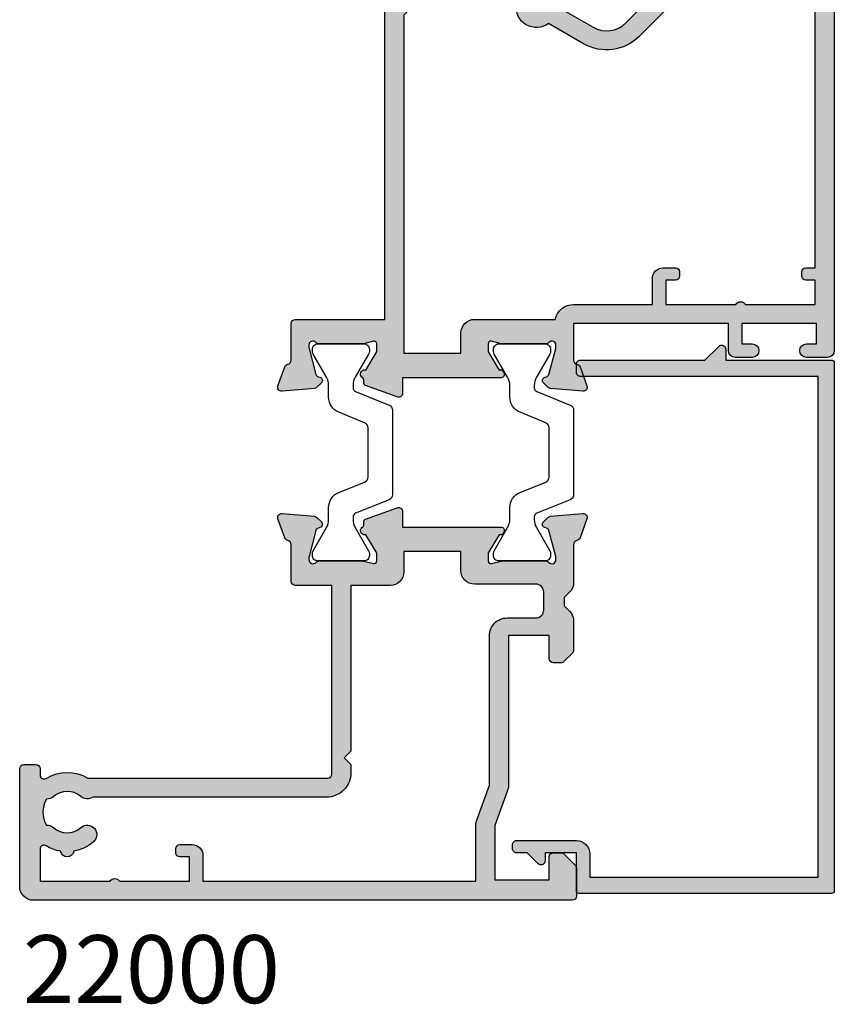
# Model space of a CAD drawing. Units: millimetres. Extents: x 5 to 389, y 9 to 495.
# Drawn here: x 216 to 276, y 9 to 82 of the extents above; entities that cross this region are included whole.
import ezdxf

# ---------------------------------------------------------------- set-up
doc = ezdxf.new("R2010")
doc.units = ezdxf.units.MM
for name, color, linetype in [('APL Hatch', 253, 'Continuous'), ('APL Joinery', 2, 'Continuous'), ('APL Notes', 7, 'Continuous')]:
    doc.layers.add(name, color=color, linetype=linetype)
doc.styles.add('Arial-Bold', font='arialbd.ttf')

# ---------------------------------------------------------------- blocks, each defined once
blk = doc.blocks.new('9100370')
at = {"layer": 'APL Joinery', "color": 8}
blk.add_lwpolyline([(3.060769999999991, 0.8999999999999988, -0.1316519999999947), (2.460769999999975, 1.06076899999999), (0.7535899999999742, 2.046410000000002, 0.1316519999999862), (0.5535899999999927, 2.100000000000035), (0.4000000000000341, 2.099999999999987, 0.4142139999999523), (-7.105427357601002e-15, 1.699999999999995), (5.551115123125783e-17, -1.699999999999996, 0.4142139999999438), (0.4000000000000412, -2.100000000000001), (0.5535899999999856, -2.100000000000001, 0.1316519999999861), (0.7535899999999529, -2.046409999999975), (2.460769999999968, -1.060769999999998, -0.1316520000000096), (3.060769999999998, -0.900000000000003), (3.933028999999976, -0.9000000000000127, 0.3057310000000139), (5.045649999999981, -0.149527999999973), (5.813044999999988, 1.749842999999991, -0.305730999999958), (6.18391900000001, 2.000000000000035), (9.816081730948952, 1.999999999999993, -0.3057306439183246), (10.18695512593631, 1.749842688296697), (10.95435099999997, -0.1495280000000106, 0.3057310000000022), (12.06697100000002, -0.9000000000000128), (12.93923100000001, -0.9000000000000057, -0.1316519999999959), (13.53923099999997, -1.060769999999998), (15.24641000000003, -2.046410000000013, 0.1316519999999861), (15.44640999999996, -2.100000000000001), (15.59999999999997, -2.100000000000001, 0.4142140000000105), (16, -1.699999999999996), (16, 1.700000000000005, 0.4142140000000191), (15.59999999999997, 2.099999999999987), (15.44640999999995, 2.099999999999994, 0.1316519999999861), (15.24641000000003, 2.046410000000002), (13.53923099999999, 1.060768999999995, -0.1316520000000112), (12.93923100000001, 0.8999999999999986), (12.76195000000001, 0.8999999999999915, -0.3057309999999791), (12.48379499999999, 1.087617999999985), (11.48899217130661, 3.549842576001049, 0.3057307266905265), (11.11811873094899, 3.800000000000004), (4.881881999999962, 3.800000000000004, 0.3057309999999901), (4.511009000000016, 3.549842999999978), (3.516204999999957, 1.087617999999985, -0.3057309999999864), (3.238049999999987, 0.9000000000000306)], format="xyb", close=True, dxfattribs=at)
blk.add_lwpolyline([(10.18695499999995, 1.749842999999991), (10.18695499999995, 1.749842999999991)], dxfattribs=at)
blk = doc.blocks.new('19401')
at = {"layer": 'APL Hatch'}
h = blk.add_hatch(color=256, dxfattribs=at)
h.dxf.hatch_style = 1
h.paths.add_polyline_path([(40.32802403842257, -14.74393476096574), (39.06902882328995, -15.51242872242931, -0.3611145255532138), (38.965608218857, -15.81468105629584), (38.88025313913536, -15.86678201948095, -0.4079154920564408), (38.53946940021906, -15.78821478852053, 0.3698887359540694), (38.17869652730607, -15.63891172910363, -0.4099650111089879), (37.92509132037632, -15.51840337920802), (37.08221018792125, -13.20260650050531, -0.5205670505508188), (37.36411797415554, -12.80000045750823), (38.5, -12.80000045750459), (38.50000000000091, -5.546605679919448, -0.5855240683294048), (38.88025240796734, -5.333217980604296), (38.96560748769512, -5.385318943791869, -0.3611145255555602), (39.06902809212988, -5.687571277656772), (40.32802330737402, -6.456065239197905, 0.1378721067460594), (40.48432619692661, -6.500000000014929), (41.00000000000156, -6.500000000014936, 0.4903143948253956), (41.19364916731089, -6.25000000001668), (41.00000000000004, -5.500000000010019), (40.99999999999636, -2.247213595502018, -0.2134217652945059), (41.09999999998792, -2.023606797783003, 0.7933411734821858), (40.8197478745859, -1.510933232017305, 0.1339435790359231), (40.6618500357197, -1.510222252155362), (38.74814400094078, -2.022998238730985, 0.3409408338818901), (38.54984830187936, -2.255313495400404, -0.6556531355670766), (38.12322330470261, -2.423382375216473), (37.79648580748645, -2.096644877997573, -0.1763269807064721), (37.70975943241855, -1.910659566473615), (37.50114159056217, 0.4738532771367048, -0.5486187866236193), (37.90260604298172, 0.7819077861976744), (39.30260604298391, 0.2723494582447046, -0.2655138063198432), (39.49495634115617, 0.04522083598450521, 0.3613975351133257), (39.7899126823118, -0.2000000000302116), (42.5, -0.2000000000374875), (42.5, 11.19999999999671), (40.5, 11.19999999999671, -0.4142135623730951), (40, 11.69999999999671), (40, 12.94999999999671, -1), (41, 12.94999999999671), (41, 12.19999999999671), (42.5, 12.19999999999671), (42.5, 17.69999999999671), (41, 17.69999999999671), (41, 16.94999999999671, -1), (40, 16.94999999999671), (40, 18.49999999999598, -0.4142135623730951), (40.5, 18.99999999999598), (71.49999999922875, 18.99999999999598, -0.4142135623730951), (71.99999999922875, 18.49999999999598), (71.99999999922875, 16.6000000000018, -1), (70.99999999922875, 16.6000000000018), (70.99999999922875, 17.69999999999307), (69.49999999922875, 17.69999999998943), (69.49999999922875, 9.999999999999616), (70.99999999922875, 10.00000000000325), (70.99999999922875, 11.1000000000018, -1), (71.99999999922875, 11.1000000000018), (71.99999999922875, 9.499999999999616, -0.4142135623730951), (70.99999999922875, 8.499999999999616), (69.49999999922875, 8.499999999999616), (64.64382142975835, 3.643821430531034, 0.3394542588634395), (64.32598418456232, 1.229607868157448), (66.09999999922911, -1.843077656275838), (65.80717967620058, -2.935897979300915), (66.89999999922838, -3.228718302330364), (68.49999999922875, -5.999999594442151), (92.44999999999071, -5.999999594441235, -0.4142135623731054), (92.7499999999909, -6.29999959444142), (92.7499999999909, -6.99999959443123), (94.2499999999909, -6.99999959443123), (94.24999999999, -6.299999594431473, -0.4142135623732788), (94.54999999998967, -5.999999594431216), (123.2999999997846, -5.999999594412159), (123.2999999997846, -3.299999999996047), (121.4999999997799, -3.299999999997869), (121.4999999997754, -3.799999594444238, -0.4142135623704242), (121.1999999997752, -4.099999594441627), (120.8999999997877, -4.099999594441627, -0.4142135623730951), (120.5999999997875, -3.799999594441445), (120.5999999997875, -1.600000000011647, -0.4142135623589017), (120.8999999997704, -1.300000000014222), (121.1999999997715, -1.299999999999685, -0.4142135623903372), (121.4999999997963, -1.600000000013043), (121.499999999789, -2.299999999999681), (123.2999999997846, -2.299999999999681), (123.2999999997846, 2.853589838486684, -0.5773502691938704), (123.2999999997846, 3.546410161513947), (123.2999999997846, 8.700000000000315), (121.499999999789, 8.700000000000315), (121.4999999997963, 8.000000000013657, -0.4142135623903272), (121.1999999997715, 7.70000000000033), (120.8999999997704, 7.700000000014867, -0.4142135623588983), (120.5999999997875, 8.000000000012268), (120.5999999997875, 8.899999999939286, -0.2679491927387376), (121.0000000005675, 9.59282032339938), (121.0000000005675, 11.10000000000177, -1), (122.0000000005675, 11.10000000000177), (122.0000000005675, 10.00000000000323), (123.5000000005675, 9.999999999999586), (123.5000000005675, 17.6999999999894), (122.0000000005675, 17.69999999999304), (122.0000000005675, 16.60000000039103, -1), (120.999999999789, 16.60000000039103), (120.999999999789, 18.49999999999595, -0.4142135623730951), (121.499999999789, 18.99999999999595), (124.6999999997842, 18.99999999999595, -0.4142135623733553), (124.9999999997963, 18.69999999998359), (124.9999999997808, 1.29999999998067), (128.2999999997846, 1.29999999998067, -1), (128.299999999781, -0.1000000000280608), (124.9999999997817, -0.1000000000107768), (124.9999999997817, -6.486617068636818, -0.4142135623730951), (123.9999999997817, -7.486617068636818), (122.1630544688041, -7.486617068636818, -0.5737843399595304), (121.0137393024303, -7.860720567098266, 0.380492860260582), (118.9862606981566, -7.860720566174649, -0.1991497413581932), (118.4795525064906, -8.036548174445876, 0.2901572235410316), (118.4795525064912, -9.96345182557019, -0.1991497413578548), (118.9862606981566, -10.13927943384073, 0.3804928599994951), (121.0137393013837, -10.13927943384191, -0.6608046417572352), (122.1785627112258, -10.68866821121794, 0.4253233383024365), (122.4783486191025, -11.00000000001497), (123.4999999998019, -11.00000000001496, -0.4142135623730976), (124.999999999789, -12.500000000002), (124.999999999789, -19.60000000001715), (134.2999999997843, -19.60000000001351, -1), (134.2999999997845, -21.00000000001496), (132.6242640684984, -21.00000000001496, -0.1989123673796642), (132.4121320341467, -20.91213203437268), (132.1878679654347, -20.68786796566064, 0.1989123673796519), (131.97573593108, -20.60000000001714), (125.9242564796975, -20.60000000001714, 0.1989123673817462), (125.7121244453411, -20.68786796566236), (125.487860376639, -20.91213203436807, -0.1989123673837566), (125.2757283422763, -21.00000000001496), (124.7999999997755, -21.00000000001133, -0.4142135623708544), (123.5999999997875, -19.80000000001424), (123.5999999997875, -12.50000000000768), (117.9999999997726, -12.50000000002588, -0.4142135623740557), (117.6999999997706, -12.20000000002488), (117.6999999997706, -11.36643191324625, -0.3197097663414817), (117.0116896302825, -7.599999594429804), (97.999999000157, -7.599999594429772), (97.999999000157, -20.35000000001351, -1), (96.69999900015682, -20.35000000001351), (96.69999900015682, -7.599999594429772), (95.84999999999036, -7.599999594429775, -0.4142135623726997), (94.84999999999171, -8.599999594429775), (92.14999999999189, -8.599999594433413, -0.4142135623734905), (91.14999999999054, -7.599999594433413), (75.62809001520873, -7.599999594440689, -0.5186980018617201), (74.51373930242102, -7.860720567089281, 0.3804928602581298), (72.4862606981591, -7.860720566173207, -0.1991497413590703), (71.97955250649281, -8.036548174442462, 0.29015722354225), (71.97955250649103, -9.963451825569265, -0.1991497413585413), (72.48626069815535, -10.13927943383939, 0.3804928600000393), (74.51373930138439, -10.13927943384115, -0.6608046417578112), (75.67856271122577, -10.68866821121703, 0.430436666216582), (75.98334740100327, -11.00013866415166, -0.4190996754774347), (76.99999999977081, -12.00000000001494), (76.99999999977081, -12.20000000000812, -0.4142135623720199), (76.69999999977236, -12.50000000000767), (71.49999999977405, -12.50000000002676, -0.4142135623754467), (71.19999999977063, -12.20000000002313), (71.19999999977426, -11.36643191324895, -0.1144458203842778), (70.39315085128838, -10.11242454511133, 0.5503219251320248), (69.89857798525163, -10.00142201485575), (66.09289321892551, -13.80710678118182, -0.1989123673796156), (65.38578643773907, -14.0999999999953), (42.80000000010932, -14.09999999999892), (42.80000000010841, -20.69999999998296, -0.4142135623724638), (42.50000000010974, -20.99999999998219), (39.78991268231266, -20.99999999998765, 0.3613975351134037), (39.49495634115647, -21.24522083600256, -0.2655138063193715), (39.30260604298596, -21.47234945826091), (37.9026060429848, -21.98190778621565, -0.5486187866242308), (37.5011415905611, -21.67385327715176), (37.70975943241879, -19.2893404335415, -0.1763269807084862), (37.79648580749036, -19.10335512201183), (38.12322330470633, -18.77661762479859, -0.5773502692048852), (38.54148145658135, -18.88868955883336), (38.57136730564172, -19.00022506597627, 0.2679491924441121), (38.74814400094041, -19.17700176128406), (40.66185003573123, -19.68977774785989, 0.1339435790312046), (40.81974787459202, -19.68906676799934, 0.7933411734744922), (41.09999999998779, -19.17639320223384, -0.2134217652944705), (40.99999999999636, -18.95278640451507), (41.00000000000004, -15.70000000000773), (41.19364916731121, -14.95000000000177, 0.4903143948250536), (41.0000000000005, -14.7000000000011), (40.48432692850885, -14.69999999999931, 0.1378721067451151)])
h.paths.add_polyline_path([(68.09999999922863, 17.59999999999589), (68.09999999922863, 9.07989898732292), (63.65387193609726, 4.633770924194284, 0.339454258863424), (63.11354861926333, 0.5296078681585676), (64.60017807968549, -2.045309889322127, 0.6546536707073694), (65.97495078817104, -4.426486069279164), (67.40303448776663, -6.899999594441805, 0.2679491924312234), (68.26905989155145, -7.399999594442239), (70.03725870587073, -7.399999594442235, -0.6681786379194685), (70.17868006210742, -7.741420950678286), (65.22010101278872, -12.69999999999247), (40.2999999999997, -12.69999999999975), (40.2999999999997, -8.500000000017213), (41.80000000000061, -8.50000000001721, 0.4142135623734535), (42.80000000000243, -7.500000000014165), (42.79999999999515, -1.567479433152513, 0.3522849494195663), (43.89999999999915, -0.200000000033576), (43.89999999999915, 5.600000000010439), (45.79999999999027, 5.600000000003163, 0.4142135623742175), (46.59999999999624, 6.400000000006074), (46.59999999999624, 7.299999999991336, 0.4142135623588879), (46.30000000001352, 7.599999999988611), (46.00000000001243, 7.600000000003163, 0.4142135623903458), (45.69999999998751, 7.299999999989682), (45.69999999999479, 6.600000000003163), (43.89999999999915, 6.600000000003163), (43.90000000000006, 11.75358983848953, 0.5773502691927629), (43.89999999999915, 12.44641016151679), (43.89999999999915, 17.60000000000316), (45.69999999999479, 17.60000000000316), (45.69999999998751, 16.90000000001573, 0.4142135623903464), (46.00000000001152, 16.60000000000316), (46.30000000001352, 16.60000000001772, 0.4142135623588878), (46.59999999999624, 16.90000000001499), (46.59999999999624, 17.60000000000316)], flags=16)
at = {"layer": 'APL Joinery', "ltscale": 0.2}
for points in [[(69.89857798525193, -10.00142201485545, -0.5503219251327104), (70.39315085128874, -10.11242454511232, 0.114445820384197), (71.19999999977426, -11.36643191324895), (71.19999999977063, -12.20000000002294, 0.4142135623733654), (71.49999999977172, -12.50000000002676), (76.69999999977153, -12.50000000000767, 0.4142135623725542), (76.99999999977081, -12.20000000000839), (76.99999999977081, -12.00000000001494, 0.414213562373095), (75.99999999977081, -11.00000000001494), (75.97834861910087, -11.00000000001495, -0.425323338301854), (75.67856271122582, -10.68866821121576, 0.6608046417550679), (74.51373930138743, -10.13927943383844, -0.3804928600013263), (72.48626069815327, -10.13927943383754, 0.1991497413575121), (71.97955250649102, -9.963451825569265, -0.2901572235422569), (71.97955250649284, -8.036548174442423, 0.1991497413575124), (72.486260698156, -7.860720566175971, -0.3804928600013255), (74.51373930139562, -7.86072056617688, 0.5186980024838039), (75.62809001520873, -7.599999594440689), (91.14999999999054, -7.599999594433413, 0.4142135623733614), (92.14999999999145, -8.599999594433413), (94.84999999999127, -8.599999594429775, 0.4142135623728286), (95.84999999999036, -7.599999594429775), (96.69999900015682, -7.599999594429775), (96.69999900015682, -20.35000000001351, 0.9999999999999999), (97.999999000157, -20.35000000001351), (97.999999000157, -7.599999594429775), (117.0116896302825, -7.599999594429804, 0.3197097663414817), (117.6999999997706, -11.36643191324625), (117.6999999997706, -12.20000000002479, 0.4142135623741563), (117.9999999997726, -12.50000000002588), (123.5999999997875, -12.50000000000769), (123.5999999997875, -19.8000000000106, 0.4142135623704312), (124.7999999997701, -21.00000000001133), (125.2757283422761, -21.00000000001497, 0.1989123673774404), (125.4878603766338, -20.91213203437333), (125.7121244453447, -20.68786796565879, -0.1989123673815716), (125.9242564797023, -20.60000000001715), (131.9757359310752, -20.60000000001714, -0.1989123673815718), (132.1878679654328, -20.68786796565878), (132.4121320341437, -20.91213203436969, 0.1989123673795558), (132.6242640684941, -21.00000000001496), (134.2999999997846, -21.00000000001496, 0.9999999999999999), (134.2999999997846, -19.60000000001351), (124.999999999789, -19.60000000001715), (124.999999999789, -12.50000000000769, 0.4142135623760252), (123.4999999997926, -11.00000000001496), (122.4783486191009, -11.00000000001497, -0.4253233383021063), (122.1785627112258, -10.68866821121669, 0.6608046417546378), (121.0137393013865, -10.13927943383938, -0.380492860000591), (118.9862606981551, -10.13927943383938, 0.199149741357178), (118.479552506491, -9.963451825570203, -0.2901572235411595), (118.479552506491, -8.036548174445173, 0.1991497413571779), (118.9862606981551, -7.860720566175999, -0.3804928600005899), (121.0137393013938, -7.860720566175985, 0.5737843406181727), (122.1630544688041, -7.486617068636818), (123.9999999997817, -7.486617068636818, 0.414213562373095), (124.9999999997817, -6.486617068636818), (124.9999999997817, -0.1000000000107804), (128.2999999997846, -0.1000000000280608, 0.9999999999999999), (128.2999999997846, 1.29999999998067), (124.9999999997808, 1.29999999998067), (124.9999999997963, 18.69999999999668, 0.4142135623587214), (124.6999999997861, 18.99999999999595), (121.499999999789, 18.99999999999595, 0.414213562373095), (120.999999999789, 18.49999999999595), (120.999999999789, 16.60000000039103, 0.9999999999999999), (122.0000000005675, 16.60000000039103), (122.0000000005675, 17.69999999999304), (123.5000000005675, 17.6999999999894), (123.5000000005675, 9.999999999999588), (122.0000000005675, 10.00000000000323), (122.0000000005675, 11.10000000000177, 0.9999999999999999), (121.0000000005675, 11.10000000000177), (121.0000000005675, 9.59282032339938, 0.2679491927192715), (120.5999999997875, 8.899999999997405), (120.5999999997875, 8.000000000003226, 0.4142135623696472), (120.8999999997905, 7.700000000014867), (121.1999999997861, 7.70000000000033, 0.4142135623659222), (121.4999999997963, 8.000000000003226), (121.499999999789, 8.700000000000315), (123.2999999997846, 8.700000000000315), (123.2999999997846, 3.546410161513947, 0.5773502691938704), (123.2999999997846, 2.853589838486684), (123.2999999997846, -2.299999999999685), (121.499999999789, -2.299999999999685), (121.4999999997963, -1.600000000002595, 0.4142135623658874), (121.1999999997861, -1.299999999999685), (120.8999999997905, -1.300000000014222, 0.4142135623696127), (120.5999999997875, -1.600000000002595), (120.5999999997875, -3.799999594441445, 0.414213562373095), (120.8999999997877, -4.099999594441627), (121.1999999997752, -4.099999594441627, 0.4142135623696544), (121.4999999997754, -3.799999594445083), (121.4999999997799, -3.299999999997866), (123.2999999997846, -3.299999999996047), (123.2999999997846, -5.999999594412159), (94.54999999999018, -5.999999594431216, 0.4142135623728314), (94.24999999999, -6.299999594430503), (94.2499999999909, -6.99999959443123), (92.7499999999909, -6.99999959443123), (92.7499999999909, -6.299999594441417, 0.4142135623730881), (92.44999999999072, -5.999999594441235), (68.49999999922875, -5.999999594442144), (66.89999999922838, -3.228718302330364), (65.80717967620058, -2.935897979300918), (66.09999999922911, -1.843077656275838), (64.325984184562, 1.229607868157998, -0.3394542588634097), (64.64382142975865, 3.643821430531332), (69.49999999922875, 8.499999999999616), (70.99999999922875, 8.499999999999616, 0.414213562373095), (71.99999999922875, 9.499999999999616), (71.99999999922875, 11.1000000000018, 0.9999999999999999), (70.99999999922875, 11.1000000000018), (70.99999999922875, 10.00000000000325), (69.49999999922875, 9.999999999999616), (69.49999999922875, 17.69999999998943), (70.99999999922875, 17.69999999999307), (70.99999999922875, 16.6000000000018, 0.9999999999999999), (71.99999999922875, 16.6000000000018), (71.99999999922875, 18.49999999999598, 0.414213562373095), (71.49999999922875, 18.99999999999598), (40.5, 18.99999999999598, 0.414213562373095), (40, 18.49999999999598), (40, 16.94999999999671, 0.9999999999999999), (41, 16.94999999999671), (41, 17.69999999999671), (42.5, 17.69999999999671), (42.5, 12.19999999999671), (41, 12.19999999999671), (41, 12.94999999999671, 0.9999999999999999), (40, 12.94999999999671), (40, 11.69999999999671, 0.414213562373095), (40.5, 11.19999999999671), (42.5, 11.19999999999671), (42.5, -0.2000000000374911), (39.78991268232403, -0.200000000030208, -0.3613975351186269), (39.49495634115738, 0.04522083597801441, 0.2655138063258096), (39.30260604298383, 0.272349458244733), (37.90260604297509, 0.7819077862000867, 0.5486187866129966), (37.50114159056193, 0.4738532771394404), (37.70975943241865, -1.910659566474735, 0.1763269807078259), (37.79648580748835, -2.096644877999481), (38.12322330470488, -2.42338237521875, 0.57735026918858), (38.54148145657746, -2.311310441193584), (38.57136730564525, -2.199774934026593, -0.2679491924283937), (38.74814400093965, -2.02299823873129), (40.66185003571445, -1.510222252156765, -0.06554346281593011), (40.73949574923608, -1.50000000004313), (40.89999999996508, -1.500000000025842, -0.6885002580513823), (41.1000000000322, -2.023606797743398, 0.2134217652405897), (40.99999999999636, -2.247213595380728), (41, -5.461895003875199, 0.06325422393008578), (41.00952624903584, -5.536895003877746), (41.19364916731138, -6.250000000018574, -0.49031439482477), (41, -6.500000000014936), (40.48432619692903, -6.500000000014929, -0.1378721067438452), (40.32802330737832, -6.456065239200527), (39.06902809212988, -5.687571277656772, 0.3611145255656327), (38.96560748768752, -5.385318943787226), (38.88025240795832, -5.333217980598789, 0.585524068317151), (38.50000000000091, -5.546605679920887), (38.5, -12.80000045750459), (37.36411797415712, -12.80000045750823, 0.5205670505523208), (37.08221018792119, -13.20260650050515), (37.92509132037594, -15.51840337920695, 0.3152987888793366), (38.11302984453232, -15.64999935054259), (38.28683180307416, -15.64999935054258, -0.2556647563774581), (38.53946940021797, -15.78821478851881, 0.4079154920405984), (38.88025313912203, -15.86678201948909), (38.96560821884759, -15.81468105630157, 0.3611145255656603), (39.06902882328995, -15.51242872242931), (40.32802403854203, -14.74393476089282, -0.1378714853878156), (40.48432619692903, -14.7000000000002), (41, -14.70000000000111, -0.4903143948247466), (41.19364916731138, -14.95000000000111), (41.00952624903584, -15.66310499614012, 0.06325422393008667), (41, -15.73810499613903), (40.99999999999636, -18.95278640463623, 0.2134217652408138), (41.1000000000322, -19.17639320227356, -0.6885002580517138), (40.89999999996508, -19.69999999998929), (40.73949574923608, -19.69999999997201, -0.06554346281549081), (40.66185003571536, -19.68977774785564), (38.74814400093965, -19.17700176128385, -0.2679491924286259), (38.57136730564525, -19.00022506598945), (38.54148145657746, -18.88868955881883, 0.5773502691875507), (38.12322330470488, -18.77661762480004), (37.79648580748835, -19.10335512201384, 0.1763269807074546), (37.70975943241865, -19.28934043354313), (37.50114159056102, -21.67385327715276, 0.548618786612997), (37.902606042976, -21.98190778621885), (39.30260604298383, -21.4723494582617, 0.2655138063258091), (39.49495634115738, -21.2452208359977, -0.3613975351186027), (39.78991268232312, -20.99999999998765), (42.50000000010914, -20.99999999998219, 0.414213562373095), (42.80000000010841, -20.69999999998292), (42.80000000010932, -14.09999999999893), (65.38578643773872, -14.0999999999953, 0.1989123673789902), (66.09289321892356, -13.80710678118378)], [(45.69999999998751, 7.300000000000253), (45.69999999999479, 6.600000000003163), (43.89999999999915, 6.600000000003163), (43.90000000000006, 11.75358983848953, 0.5773502691927629), (43.89999999999915, 12.44641016151679), (43.89999999999915, 17.60000000000316), (45.69999999999479, 17.60000000000316), (45.69999999998751, 16.90000000000425, 0.4142135623656479), (45.9999999999977, 16.60000000000316), (46.29999999999333, 16.60000000001772, 0.4142135623698901), (46.59999999999624, 16.90000000000607), (46.59999999999624, 17.60000000000316), (68.09999999922863, 17.59999999999589), (68.09999999922863, 9.07989898732292), (63.65387193609646, 4.633770924193485, 0.339454258863411), (63.11354861926381, 0.5296078681577256), (64.60017807968549, -2.045309889322127, 0.6546536707073699), (65.97495078817104, -4.426486069279164), (67.40303448776689, -6.899999594442235, 0.267949192431204), (68.26905989155188, -7.399999594442235), (70.03725870587044, -7.399999594442235, -0.6681786379186044), (70.17868006210796, -7.74142095067775), (65.22010101278872, -12.69999999999247), (40.2999999999997, -12.69999999999975), (40.2999999999997, -8.50000000001721), (41.80000000000243, -8.50000000001721, 0.414213562373095), (42.80000000000243, -7.500000000013571), (42.79999999999515, -1.567479433152513, 0.3522849494194194), (43.89999999999915, -0.2000000000343078), (43.89999999999915, 5.600000000010439), (45.79999999999333, 5.600000000003163, 0.414213562373095), (46.59999999999624, 6.400000000006074), (46.59999999999624, 7.300000000000253, 0.4142135623698902), (46.29999999999333, 7.599999999988611), (45.9999999999977, 7.600000000003163, 0.4142135623656446)]]:
    blk.add_lwpolyline(points, format="xyb", close=True, dxfattribs=at)
blk = doc.blocks.new('19403')
at = {"layer": 'APL Hatch'}
h = blk.add_hatch(color=256, dxfattribs=at)
h.dxf.hatch_style = 1
h.paths.add_polyline_path([(19.50000000000017, -2.000000000003638), (19.50000000000017, -5.000000000003638), (8.42380440012916, -5.000000000003638, 0.08748866352637698), (8.081784256801136, -5.060307379218462), (5.500000000000169, -5.999999999996362), (1.500000000000167, -5.999999999996363), (1.500000000000167, -2.000000000003638), (3.199999999996816, -2.000000000007276, 0.4142135623737264), (3.500000000000174, -1.700000000004565), (3.500000000000171, -1.124264068716851, 0.1989123673802305), (3.412132034354755, -0.9121320343582247), (2.587867965638598, -0.0878679656457042, 0.1989123673786298), (2.375735931287252, -3.637978807091713e-12), (0.300000000003493, 0, 0.4142135623736082), (1.70530256582424e-13, -0.3000000000027967), (1.70530256582424e-13, -40.00000000000364, 0.414213562372605), (0.9999999999984972, -41.00000000000364), (9.699999999991302, -41.00000000001819, 0.4142135623735844), (10.00000000000017, -40.70000000000982), (10.00000000000017, -39.80000000000291, 0.4142135623765741), (9.699999999993697, -39.5), (9.240551951707971, -39.50000000000546, -0.5879398280169491), (8.985616886429753, -39.04186046512084, 0.282430359890532), (8.999999999992895, -35.98157153607281), (8.999999999992896, -18.30000000000882, -0.4142135623730952), (9.299999999992622, -18.00000000000909), (23.20000000000999, -18.00000000000909), (23.20000000001363, -20.70000000001006, 0.4142135623726995), (23.50000000001307, -21.00000000000909), (26.21008731765363, -21.00000000000909, -0.3613975351227421), (26.50504365884929, -21.24522083606406, 0.265513806327583), (26.69739395702129, -21.4723494583314), (28.09739395702352, -21.98190778628711, 0.5486187866243687), (28.49885840944618, -21.6738532772241), (28.29024056758855, -19.28934043361637, 0.1763269807073915), (28.20351419251719, -19.10335512208613), (27.87677669530459, -18.77661762487353, 0.7036714421904274), (27.43699953966442, -18.94422812026786, -0.3297694723277496), (27.25185599906441, -19.17700176135797), (25.30000000005757, -19.70000000003809), (25.10000000003977, -19.70000000006075, -0.6885002581293952), (24.90000000001707, -19.17639320230101, 0.213421765296784), (25.00000000001108, -18.95278640457912), (25.00000000000745, -15.73810499621792, 0.06325422392939908), (24.99047375097344, -15.66310499622144), (24.80635083269626, -14.95000000007604, -0.4903143948255788), (25.00000000000739, -14.70000000007531), (25.51567380307898, -14.70000000007531, -0.1378721067450606), (25.67197669262448, -14.74393476089), (26.93097190787756, -15.51242872242983, 0.3611145255661528), (27.03439251231993, -15.81468105630302, 0.5317801808139883), (27.44888874072423, -15.80802758375855, -0.2761747445175112), (27.71316892809474, -15.6499993505422), (27.88697088663432, -15.6499993505422, 0.31529878887898), (28.07490941079123, -15.51840337920753), (28.91779054324638, -13.20260650050281, 0.5205670505517542), (28.63588275701125, -12.80000045750603), (27.50000000000017, -12.80000045750603), (27.50000000000017, -5.546605679845008, 0.5855240683174475), (27.11974759204548, -5.333217980527479, 0.5031401459405858), (26.93097190787756, -5.687571277585448), (25.67197669262447, -6.456065239125276, -0.1378721067450621), (25.51567380307898, -6.499999999939974), (25.00000000000739, -6.499999999939973, -0.4903143948255784), (24.80635083269626, -6.249999999939238), (24.99047375097344, -5.536895003793846, 0.06325422392939976), (25.00000000000745, -5.461895003797352), (25.00000000001108, -2.247213595436131, 0.2134217652967815), (24.90000000001709, -2.023606797714286, -0.6885002581293911), (25.1000000000398, -1.499999999954525), (25.30000000005755, -1.499999999977191), (27.25185599906441, -2.022998238657304, -0.2679491924417586), (27.42863269436496, -2.199774933965616), (27.45851854342641, -2.31131044110889, 0.5773502692035569), (27.87677669530459, -2.42338237514175), (28.2035141925172, -2.096644877929141, 0.1763269807073943), (28.29024056758855, -1.910659566398926), (28.49885840944617, 0.4738532772087707, 0.5486187866243711), (28.09739395702347, 0.7819077862718089), (26.69739395702129, 0.2723494583161195, 0.2655138063288556), (26.50504365884903, 0.04522083604737226, -0.3613975351255571), (26.21008731764837, -0.2000000000116415), (23.41421356238752, -0.1999999999970898, 0.1989123673798496), (22.707106781199, -0.4928932188073534), (22.30000000000672, -0.8999999999959982), (21.70000000000454, -0.8999999999959982), (21.29289321882282, -0.4928932188160957, 0.1989123673786399), (20.58578643763988, -0.2000000000043656), (18.4242640687131, -0.2000000000007276, 0.1989123673800956), (18.21213203435454, -0.2878679656456304), (17.5878679656436, -0.9121320343565698, 0.1989123673813001), (17.50000000000017, -1.124264068712968), (17.50000000000381, -1.700000000006489, 0.4142135623712444), (17.80000000000285, -2.000000000003638)])
h.paths.add_polyline_path([(21.39999999999853, -2.399999999995998), (22.70000000001453, -2.399999999995998, -0.4142135623733322), (23.30000000001036, -2.999999999992315), (23.30000000000672, -7.499999999942477, 0.4142135623744739), (24.30000000001094, -8.499999999943611), (25.7000000000009, -8.499999999938154), (25.7000000000009, -12.70000000007531), (24.20000000000488, -12.70000000007531, 0.414213562373738), (23.20000000000545, -13.70000000007693), (23.20000000001181, -16.60000000000946), (11.00000000000199, -16.60000000000946), (10.50000000000199, -17.10000000000946), (10.00000000000199, -16.60000000000946), (9.39999999999252, -16.60000000000946, 0.4142135623730953), (7.599999999993258, -18.40000000000872), (7.599999999993258, -35.59799677066621, 0.3371451007126247), (7.655265179999056, -36.50451651751528, -0.3759457950187808), (7.63927943383314, -38.51373930161792, 0.1991497413591631), (7.463451825562728, -39.0204474932834, -0.2901572235417995), (5.536548174437655, -39.02044749328345, 0.1991497413581399), (5.360720566169087, -38.51373930162003, -0.380492859999185), (5.360720566170281, -36.48626069838067, 1), (4.314824692487889, -35.55561478214233, 0.1403576049957462), (3.61685267857338, -37.00696194575903, 0.8454776968633242), (3.616852678573387, -37.9930380542411, 0.09676361629462217), (4.014383113575899, -39.04186046512424, -0.5879398280133482), (3.759448048300086, -39.50000000000909), (1.400000000001629, -39.50000000000364), (1.400000000001626, -34.34641016151363, 0.5773502691937065), (1.400000000001626, -33.65358983848637), (1.400000000001626, -28.5), (3.199999999997257, -28.5), (3.199999999989984, -29.1999999999867, 0.414213562390344), (3.500000000014722, -29.5), (3.800000000015814, -29.49999999998545, 0.414213562358888), (4.099999999998715, -29.19999999998799), (4.099999999998715, -28.30000000000291, 0.4142135623736558), (3.299999999994274, -27.5), (1.399999999999807, -27.50000000000364), (1.399999999999807, -7.399999999995997), (5.570530792286954, -7.399999999995997, 0.08748866352647724), (5.912550935614446, -7.339692620781198), (8.49433519243229, -6.399999999995997), (19.49999999946454, -6.400000004521644, 0.4142135624935357), (20.79999999999944, -5.100000004521313), (20.79999999999944, -2.999999999995086, -0.4142135623730952)], flags=16)
at = {"layer": 'APL Joinery', "ltscale": 0.2}
for points in [[(27.45851854342999, -18.88868955889302), (27.42863269436219, -19.00022506606001, -0.2679491924305531), (27.25185599906416, -19.17700176135804), (25.338149964293, -19.68977774792984, -0.06554346281572028), (25.26050425077136, -19.70000000004256), (25.10000000003873, -19.70000000006075, -0.6885002580487078), (24.89999999996888, -19.17639320234412, 0.21342176524188), (25.00000000001108, -18.95278640470679), (25.00000000000745, -15.7381049962114, 0.06325422393010591), (24.9904737509716, -15.66310499621432), (24.80635083269607, -14.95000000007531, -0.4903143948244948), (25.00000000000745, -14.70000000007531), (25.51567380307841, -14.70000000007531, -0.1378721067465541), (25.67197669262549, -14.74393476089062), (26.93097190787756, -15.51242872242983, 0.3611145255661528), (27.03439251231993, -15.81468105630302), (27.11974759204548, -15.8667820194878, 0.4079154920406403), (27.46053133094955, -15.78821478851933, -0.2556647563777684), (27.71316892809426, -15.6499993505422), (27.8869708866352, -15.6499993505422, 0.3152987888791667), (28.07490941079158, -15.51840337920657), (28.91779054324633, -13.20260650050295, 0.5205670505518638), (28.6358827570113, -12.80000045750603), (27.50000000000017, -12.80000045750603), (27.50000000000017, -5.546605679845015, 0.5855240683174573), (27.11974759204548, -5.333217980527479), (27.03439251231993, -5.385318943712264, 0.3611145255661521), (26.93097190787756, -5.687571277585448), (25.67197669262549, -6.456065239124655, -0.1378721067465557), (25.51567380307841, -6.499999999939973), (25.00000000000745, -6.499999999939973, -0.4903143948244947), (24.80635083269607, -6.249999999939973), (24.9904737509716, -5.536895003800964, 0.0632542239300937), (25.00000000000745, -5.461895003803875), (25.00000000001108, -2.247213595308494, 0.2134217652419299), (24.89999999996888, -2.023606797671164, -0.6885002580486304), (25.10000000003873, -1.499999999954525), (25.26050425077136, -1.499999999972715, -0.06554346281571966), (25.338149964293, -1.510222252085441), (27.25185599906416, -2.022998238657237, -0.2679491924305529), (27.42863269436219, -2.199774933955268), (27.45851854342999, -2.311310441122259, 0.5773502691812842), (27.87677669530257, -2.423382375143774), (28.20351419251909, -2.096644877927247, 0.1763269807075002), (28.2902405675888, -1.910659566396134), (28.49885840944643, 0.473853277211674, 0.5486187866109629), (28.09739395703235, 0.7819077862750419), (26.69739395702362, 0.2723494583169668, 0.2655138063259811), (26.50504365885007, 0.04522083605297664, -0.3613975351176106), (26.2100873176625, -0.2000000000116415), (23.41421356238442, -0.1999999999970896, 0.1989123673788334), (22.70710678119957, -0.4928932188067847), (22.30000000000672, -0.8999999999959982), (21.70000000000454, -0.8999999999959982), (21.29289321881896, -0.4928932188122418, 0.1989123673794298), (20.58578643763138, -0.2000000000043656), (18.42426406871181, -0.2000000000007276, 0.1989123673794262), (18.21213203435417, -0.2878679656460008), (17.58786796564181, -0.9121320343583648, 0.1989123673785776), (17.50000000000017, -1.124264068712364), (17.50000000000381, -1.700000000004366, 0.4142135623699871), (17.79999999999944, -2.000000000003638), (19.50000000000017, -2.000000000003638), (19.50000000000017, -5.000000000003638), (8.423804400148754, -5.000000000003638, 0.08748866352635835), (8.081784256819617, -5.060307379211736), (5.500000000000171, -5.999999999996362), (1.500000000000171, -5.999999999996362), (1.500000000000171, -2.000000000003638), (3.200000000000898, -2.000000000007276, 0.414213562369932), (3.500000000000171, -1.700000000004366), (3.500000000000171, -1.124264068716002, 0.1989123673793227), (3.412132034354897, -0.9121320343583648), (2.587867965641806, -0.08786796564891122, 0.1989123673820795), (2.375735931287807, -3.637978807091713e-12), (0.2999999999994429, 0, 0.4142135623697651), (1.70530256582424e-13, -0.3000000000029104), (1.70530256582424e-13, -40.00000000000364, 0.414213562373095), (1.000000000000171, -41.00000000000364), (9.700000000004536, -41.00000000001819, 0.4142135623730953), (10.00000000000017, -40.69999999999709), (10.00000000000017, -39.80000000000291, 0.414213562373095), (9.69999999999726, -39.5), (9.240551951707118, -39.50000000000546, -0.5879398280165637), (8.985616886430023, -39.04186046512041, 0.282430359890485), (8.999999999992895, -35.98157153607281), (8.999999999992895, -18.30000000000837, -0.4142135623730968), (9.299999999993076, -18.00000000000909), (23.20000000000999, -18.00000000000909), (23.20000000001363, -20.70000000000982, 0.414213562372769), (23.5000000000129, -21.00000000000909), (26.21008731766341, -21.00000000000909, -0.3613975351175577), (26.50504365885007, -21.24522083606826, 0.2655138063259814), (26.69739395702362, -21.47234945833225), (28.09739395703235, -21.98190778629032, 0.5486187866110775), (28.49885840944643, -21.67385327722695), (28.2902405675888, -19.28934043361915, 0.1763269807074703), (28.20351419251909, -19.10335512208803), (27.87677669530257, -18.77661762487151, 0.577350269181289)], [(7.655265180001322, -36.50451651751791, -0.3759457950184911), (7.639279433831859, -38.51373930161935, 0.1991497413584657), (7.463451825562685, -39.02044749328343, -0.2901572235417919), (5.536548174437655, -39.02044749328343, 0.1991497413584706), (5.360720566168482, -38.51373930161935, -0.3804928599990189), (5.360720566170301, -36.48626069838065, 0.9999999999999999), (4.314824692487662, -35.55561478214258, 0.140357604995717), (3.616852678573366, -37.00696194575903, 0.8454776968626647), (3.616852678573366, -37.99303805424097, 0.09676361629461312), (4.014383113575775, -39.04186046512405, -0.5879398280131475), (3.759448048300499, -39.50000000000909), (1.400000000001626, -39.50000000000364), (1.400000000001626, -34.34641016151363, 0.5773502691937065), (1.400000000001626, -33.65358983848637), (1.400000000001626, -28.5), (3.19999999999726, -28.5), (3.199999999989984, -29.19999999999709, 0.4142135623659915), (3.500000000000171, -29.5), (3.799999999995805, -29.49999999998545, 0.4142135623695433), (4.099999999998715, -29.19999999999709), (4.099999999998715, -28.30000000000291, 0.414213562373095), (3.299999999995805, -27.5), (1.399999999999807, -27.50000000000364), (1.399999999999807, -7.399999999995998), (5.570530792283705, -7.399999999995998, 0.0874886635263781), (5.912550935611023, -7.339692620782444), (8.494335192432288, -6.399999999995998), (19.49999999946539, -6.400000004521644, 0.4142135624935155), (20.79999999999944, -5.100000004520552), (20.79999999999944, -2.999999999996362, -0.4142135623734526), (21.39999999999799, -2.399999999995998), (22.70000000001545, -2.399999999995998, -0.4142135623748567), (23.30000000001036, -2.999999999996362), (23.30000000000672, -7.499999999941792, 0.4142135623745024), (24.30000000001036, -8.499999999943611), (25.7000000000009, -8.499999999938154), (25.7000000000009, -12.70000000007531), (24.20000000000545, -12.70000000007531, 0.414213562373428), (23.20000000000545, -13.70000000007531), (23.20000000001181, -16.60000000000946), (11.00000000000199, -16.60000000000946), (10.50000000000199, -17.10000000000946), (10.00000000000199, -16.60000000000946), (9.39999999999253, -16.60000000000946, 0.4142135623730988), (7.599999999993258, -18.40000000000873), (7.599999999993258, -35.59799677066621, 0.3371451007139131)]]:
    blk.add_lwpolyline(points, format="xyb", close=True, dxfattribs=at)
blk = doc.blocks.new('22000')
at = {"layer": 'APL Joinery'}
for name, p in [('19401', (0, 0)), ('19403', (-1.70530256582424e-13, 0)), ('9100370', (25.00000000000944, -4.000000000006189)), ('9100370', (25.00000000000944, -17.34544570045909))]:
    blk.add_blockref(name, p, dxfattribs=at)
blk = doc.blocks.new('22735')
at = {"layer": 'APL Hatch'}
h = blk.add_hatch(color=256, dxfattribs=at)
h.dxf.hatch_style = 1
h.paths.add_polyline_path([(39.79999999999848, 18.8000000031918, 0.4142135623729608), (39.59999999999866, 19.00000000319153), (0.7000000000508635, 19.00000000319153, 0.4142135623730951), (0.5000000000001137, 18.80000000314078), (0.5000000000001137, 0.1999999999990223, 0.4142135623730951), (0.7000000000017508, -2.614797267597169e-12), (3.500000000000114, -2.614797267597169e-12), (3.500000000000114, -2.300000000000068), (2.900000000000546, -2.300000000000068, 0.6681786379190976), (2.687867965644262, -2.812132034356399), (3.500000000000114, -3.624264068713163), (3.500000000000114, -4.400000000004432, 0.4142135623730957), (3.799999999999023, -4.700000000003342), (4.100000000000888, -4.700000000003342, 0.4142135623730377), (4.39999999999975, -4.400000000004539), (4.400000000000659, -2.820854660967598e-12, 0.4142135623731554), (3.400000000000659, 0.9999999999973852), (1.700000000000841, 0.9999999999973852), (1.700000000000841, 17.8000000031908), (38.60000000000139, 17.8000000031908), (38.59999999999593, 0.3000000031941212, 0.4142135623731833), (38.89999999999479, 3.195168574166019e-09), (39.50000000000321, 3.195168574166019e-09, 0.4142135623730925), (39.80000000000211, 0.300000003194075), (39.80000000000211, 9.47573593448316), (40.81213203435786, 10.48786796884073, 0.6681786379189747), (40.6000000000015, 11.00000000319699), (39.80000000000211, 11.00000000319699)])
at = {"layer": 'APL Joinery', "ltscale": 0.2}
blk.add_lwpolyline([(3.800000000000296, -4.700000000003342), (4.100000000000477, -4.700000000003342, 0.4142135623738963), (4.39999999999975, -4.40000000000407), (4.400000000000659, -2.614797267597169e-12, 0.414213562373095), (3.400000000000659, 0.9999999999973852), (1.700000000000841, 0.9999999999973852), (1.700000000000841, 17.8000000031908), (38.60000000000139, 17.8000000031908), (38.59999999999593, 0.300000003194441, 0.4142135623738978), (38.8999999999952, 3.195168574166019e-09), (39.50000000000193, 3.195168574166019e-09, 0.4142135623746983), (39.80000000000211, 0.300000003194441), (39.80000000000211, 9.475735934483168), (40.81213203435721, 10.48786796884008, 0.668178637920221), (40.60000000000139, 11.00000000319699), (39.80000000000211, 11.00000000319699), (39.79999999999848, 18.8000000031908, 0.4142135623704312), (39.60000000000139, 19.00000000319153), (0.7000000000008413, 19.00000000319153, 0.4142135623704311), (0.5000000000001137, 18.80000000309258), (0.5000000000001137, 0.1999999999999318, 0.414213562373095), (0.7000000000008413, -2.614797267597169e-12), (3.500000000000114, -2.614797267597169e-12), (3.500000000000114, -2.300000000000068), (2.900000000000659, -2.300000000000068, 0.6681786379202216), (2.687867965644841, -2.812132034356978), (3.500000000000114, -3.62426406871316), (3.500000000000114, -4.40000000000407, 0.4142135623746921)], format="xyb", close=True, dxfattribs=at)

msp = doc.modelspace()

# ---------------------------------------------------------------- block references
at = {"layer": 'APL Joinery', "xscale": -1, "rotation": 270}
for name, p in [('22000', (256.8653864313433, 17.15148618000262)), ('22735', (256.8653864313433, 17.15148618000336))]:
    msp.add_blockref(name, p, dxfattribs=at)

# ---------------------------------------------------------------- texts
at = {"layer": 'APL Notes', "style": 'Arial-Bold'}
msp.add_text('22000', height=5, dxfattribs=at).set_placement((216.1097818834478, 9.577383839270965))

doc.saveas('drawing.dxf')
